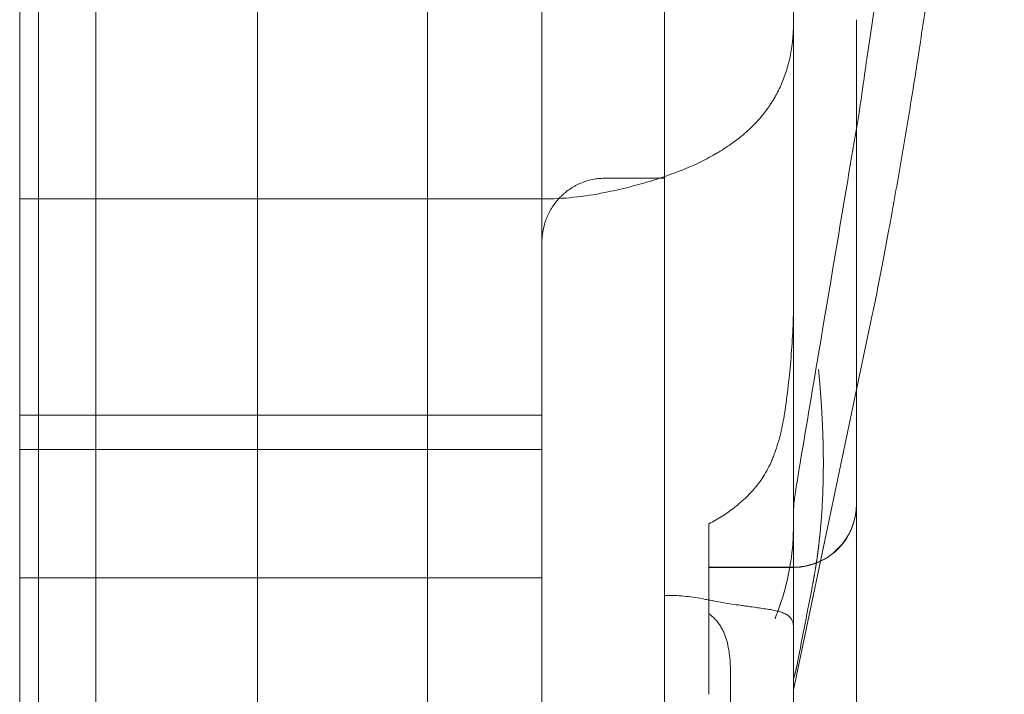
# Model space of a CAD drawing. Units: millimetres. Extents: x -1 to 15999, y -1 to 14999.
# Drawn here: x 7515 to 7672, y 4240 to 4347 of the extents above; entities that cross this region are included whole.
import ezdxf

# ---------------------------------------------------------------- set-up
doc = ezdxf.new("R2010")
doc.units = ezdxf.units.MM
doc.header["$MEASUREMENT"] = 0

msp = doc.modelspace()

# ---------------------------------------------------------------- linework, layer by layer
at = {"color": 0, "linetype": 'Continuous', "lineweight": 0}
for p, q in [((7553.25, 3906.29), (7553.25, 4872.21)), ((7580.25, 3906.29), (7580.25, 4872.21)), ((7518.45, 3911.29), (7518.45, 4867.21)), ((7598.45, 4384.59), (7598.45, 4311.61)), ((7617.96, 4376.87), (7617.96, 4321.86)), ((7648.45, 4288.14), (7648.45, 4347.07)), ((7527.56, 4325.21), (7527.56, 4305.99)), ((7617.96, 4321.86), (7608.45, 4321.86)), ((7617.96, 4321.86), (7617.96, 4259.03)), ((7598.45, 4318.58), (7515.45, 4318.58)), ((7598.45, 4311.61), (7598.45, 4178.83)), ((7650.92, 4299.88), (7638.45, 4240.55)), ((7648.45, 4270.58), (7648.45, 4288.14)), ((7515.45, 4284.23), (7598.45, 4284.23)), ((7598.45, 4278.75), (7515.45, 4278.75)), ((7648.45, 4270.01), (7648.45, 4270.58)), ((7648.45, 4248.62), (7648.45, 4270.01)), ((7617.96, 4259.03), (7617.96, 4240.72)), ((7624.97, 4260.06), (7638.45, 4260.06)), ((7638.45, 4260.01), (7624.97, 4260.01)), ((7598.45, 4258.36), (7515.45, 4258.36)), ((7618.45, 4255.56), (7617.96, 4255.56)), ((7638.45, 4056.41), (7638.45, 4250.37)), ((7648.45, 4206.22), (7648.45, 4248.62)), ((7628.45, 4169.01), (7628.45, 4242.73))]:
    msp.add_line(p, q, dxfattribs=at)
for centre, start, end in [((7638.45, 4270.06), 270, 0), ((7638.45, 4270.01), 295.4149, 0), ((7638.45, 4270.01), 270, 295.4149)]:
    msp.add_arc(centre, 10, start, end, dxfattribs=at)
msp.add_ellipse((7633.6, 4271.17), major_axis=(4.96, -0.63), ratio=0.833944, start_param=0, end_param=0.000003, dxfattribs=at)
for points, knots in [([(7515.45, 4209.79), (7515.45, 4216.87), (7515.45, 4228.98), (7515.45, 4240.23), (7515.45, 4244.23), (7515.45, 4245.76), (7515.45, 4246.49), (7515.45, 4248.55), (7515.45, 4252.24), (7515.45, 4256.03), (7515.45, 4260.05), (7515.45, 4261.26), (7515.45, 4262.09), (7515.45, 4262.53), (7515.45, 4264.75), (7515.45, 4282.71), (7515.45, 4313.92), (7515.45, 4325.95), (7515.45, 4326.59), (7515.45, 4327.74), (7515.45, 4329.26), (7515.45, 4331.59), (7515.45, 4332.97), (7515.45, 4334.03), (7515.45, 4340.75), (7515.45, 4342.41), (7515.45, 4343.33), (7515.45, 4346.28), (7515.45, 4353.04), (7515.45, 4363.93), (7515.45, 4372.55), (7515.45, 4376.3), (7515.45, 4377.76), (7515.45, 4378.23), (7515.45, 4378.24), (7515.45, 4378.24), (7515.45, 4378.26), (7515.45, 4378.3), (7515.45, 4378.38), (7515.45, 4378.54), (7515.45, 4378.87), (7515.45, 4379.5), (7515.45, 4385.66), (7515.45, 4389.56), (7515.45, 4395.24), (7515.45, 4397.15), (7515.45, 4401.53), (7515.45, 4408.88), (7515.45, 4419.89), (7515.45, 4426.59), (7515.45, 4428.55), (7515.45, 4429.28), (7515.45, 4429.61), (7515.45, 4430.54), (7515.45, 4433.12), (7515.45, 4434.07), (7515.45, 4436.55), (7515.45, 4438.44), (7515.45, 4439.94), (7515.45, 4440.82), (7515.45, 4445.67), (7515.45, 4453.8), (7515.45, 4462.73), (7515.45, 4465.96), (7515.45, 4467.92), (7515.45, 4468.8), (7515.45, 4472.62), (7515.45, 4475.02), (7515.45, 4475.63), (7515.45, 4478.42), (7515.45, 4480.51), (7515.45, 4482.15), (7515.45, 4483.1), (7515.45, 4488.31), (7515.45, 4496.86), (7515.45, 4503.76), (7515.45, 4506.04), (7515.45, 4506.47), (7515.45, 4507.26), (7515.45, 4508.34), (7515.45, 4510.84), (7515.45, 4511.31), (7515.45, 4511.31)], [0.5181393, 0.5181393, 0.5181393, 0.5181393, 0.53125, 0.5390625, 0.5410156, 0.5410156, 0.5429688, 0.5429688, 0.546875, 0.5546875, 0.5566406, 0.5576172, 0.5576172, 0.5585938, 0.5585938, 0.5625, 0.59375, 0.59375, 0.5957031, 0.5957031, 0.5976563, 0.6015625, 0.609375, 0.625, 0.6269531, 0.6269531, 0.6289063, 0.6289063, 0.6328125, 0.640625, 0.6445313, 0.6464844, 0.6474609, 0.6474686, 0.6474686, 0.6474762, 0.6474762, 0.6474915, 0.647522, 0.647583, 0.6477051, 0.6479492, 0.6484375, 0.65625, 0.65625, 0.6601563, 0.6601563, 0.6640625, 0.671875, 0.6757813, 0.6767578, 0.6767578, 0.6777344, 0.6777344, 0.6796875, 0.6875, 0.6914063, 0.6933594, 0.6933594, 0.6953125, 0.6953125, 0.703125, 0.7070313, 0.7089844, 0.7089844, 0.7109375, 0.7109375, 0.71875, 0.7265625, 0.7304688, 0.7324219, 0.7324219, 0.734375, 0.734375, 0.7421875, 0.7460938, 0.7460938, 0.7470703, 0.7470703, 0.7480469, 0.75, 0.7561463, 0.7561463, 0.7561463, 0.7561463]), ([(7651.23, 4476.08), (7652.56, 4476.08), (7653.91, 4475.95), (7656.54, 4475.42), (7657.84, 4475.02), (7660.32, 4473.97), (7661.5, 4473.33), (7663.68, 4471.85), (7664.69, 4471.02), (7666.45, 4469.25), (7667.22, 4468.32), (7668.51, 4466.48), (7669.04, 4465.56), (7669.89, 4463.85), (7670.22, 4463.05), (7670.75, 4461.56), (7670.94, 4460.88), (7671.28, 4459.54), (7671.4, 4458.9), (7671.62, 4457.61), (7671.7, 4456.98), (7671.84, 4455.6), (7671.88, 4454.88), (7671.95, 4453.07), (7671.96, 4452), (7671.91, 4449.12), (7671.83, 4447.24), (7671.59, 4443.32), (7671.43, 4441.33), (7671.08, 4437.29), (7670.9, 4435.27), (7670.47, 4431.07), (7670.24, 4428.88), (7669.73, 4424.3), (7669.46, 4421.91), (7668.86, 4416.91), (7668.54, 4414.3), (7667.86, 4408.88), (7667.5, 4406.06), (7666.74, 4400.22), (7666.33, 4397.2), (7665.49, 4390.95), (7665.04, 4387.72), (7664.11, 4381.07), (7663.63, 4377.64), (7662.62, 4370.61), (7662.1, 4367.01), (7661.02, 4359.62), (7660.46, 4355.83), (7659.38, 4348.56), (7658.85, 4345.09), (7658.32, 4341.56)], [0, 0, 0, 0, 4.319545, 4.319545, 8.676978, 8.676978, 13.046324, 13.046324, 17.412617, 17.412617, 21.72555, 21.72555, 25.949027, 25.949027, 30.146795, 30.146795, 34.496574, 34.496574, 39.555469, 39.555469, 45.815084, 45.815084, 54.269905, 54.269905, 67.617147, 67.617147, 88.901569, 88.901569, 107.501125, 107.501125, 123.654238, 123.654238, 139.151716, 139.151716, 154.365684, 154.365684, 169.454142, 169.454142, 184.46563, 184.46563, 199.417509, 199.417509, 214.358496, 214.358496, 229.290632, 229.290632, 244.202747, 244.202747, 259.12734, 259.12734, 272.273613, 272.273613, 272.273613, 272.273613]), ([(7669.42, 4447.65), (7669.39, 4447.55), (7669.33, 4447.32), (7669.16, 4446.65), (7669.05, 4446.19), (7668.77, 4445.02), (7668.6, 4444.28), (7668.2, 4442.54), (7667.98, 4441.52), (7667.48, 4439.21), (7667.2, 4437.91), (7666.61, 4435.08), (7666.29, 4433.54), (7665.62, 4430.23), (7665.27, 4428.46), (7664.54, 4424.74), (7664.16, 4422.78), (7663.37, 4418.71), (7662.97, 4416.59), (7662.15, 4412.22), (7661.73, 4409.97), (7660.88, 4405.38), (7660.46, 4403.03), (7659.6, 4398.27), (7659.16, 4395.85), (7658.3, 4390.98), (7657.87, 4388.53), (7657.02, 4383.62), (7656.6, 4381.16), (7655.76, 4376.28), (7655.35, 4373.84), (7654.55, 4369.05), (7654.16, 4366.68), (7653.4, 4362.03), (7653.03, 4359.75), (7652.32, 4355.31), (7651.98, 4353.15), (7651.34, 4348.99), (7651.03, 4346.99), (7650.45, 4343.16), (7650.18, 4341.33), (7649.68, 4337.89), (7649.45, 4336.27), (7649.25, 4334.77)], [0, 0, 0, 0, 4.559489, 4.559489, 9.570751, 9.570751, 15.303814, 15.303814, 21.601237, 21.601237, 28.300438, 28.300438, 35.263078, 35.263078, 42.404834, 42.404834, 49.666775, 49.666775, 57.009273, 57.009273, 64.401937, 64.401937, 71.831489, 71.831489, 79.283593, 79.283593, 86.753619, 86.753619, 94.225947, 94.225947, 101.696958, 101.696958, 109.158226, 109.158226, 116.599413, 116.599413, 124.014456, 124.014456, 131.38687, 131.38687, 138.702337, 138.702337, 145.960837, 145.960837, 145.960837, 145.960837]), ([(7527.56, 4404.62), (7527.56, 4399.72), (7527.56, 4394.39), (7527.56, 4382.85), (7527.56, 4376.64), (7527.56, 4363.38), (7527.56, 4356.33), (7527.56, 4341.38), (7527.56, 4333.5), (7527.56, 4325.21)], [0, 0, 0, 0, 0.25, 0.25, 0.5, 0.5, 0.75, 0.75, 1, 1, 1, 1]), ([(7638.45, 4319.87), (7638.45, 4324.91), (7638.45, 4334.66), (7638.45, 4348.02), (7638.45, 4359.87), (7638.45, 4367.47), (7638.45, 4371.96), (7638.45, 4374.09), (7638.45, 4376.1), (7638.45, 4378.64), (7638.45, 4380.37), (7638.45, 4381.44)], [-265.719577, -265.719577, -265.719577, -265.719577, -244.637282, -223.554987, -202.472691, -181.390396, -176.119822, -170.849248, -165.578674, -160.3081, -149.721544, -149.721544, -149.721544, -149.721544]), ([(7608.45, 4319.59), (7609.7, 4319.85), (7610.91, 4320.12), (7613.26, 4320.71), (7614.4, 4321.02), (7616.06, 4321.52), (7616.61, 4321.69), (7617.41, 4321.95), (7617.68, 4322.04), (7618.21, 4322.22), (7618.47, 4322.31), (7619.76, 4322.78), (7620.75, 4323.16), (7622.62, 4323.96), (7623.52, 4324.38), (7624.8, 4325.03), (7625.22, 4325.26), (7625.83, 4325.6), (7626.03, 4325.71), (7626.42, 4325.94), (7626.62, 4326.06), (7627.58, 4326.65), (7628.3, 4327.13), (7629.67, 4328.13), (7630.31, 4328.64), (7631.51, 4329.71), (7632.08, 4330.26), (7633.14, 4331.41), (7633.63, 4332), (7634.21, 4332.78), (7634.32, 4332.93), (7634.55, 4333.25), (7634.66, 4333.41), (7634.98, 4333.89), (7635.18, 4334.21), (7635.76, 4335.21), (7636.12, 4335.89), (7636.75, 4337.31), (7637.03, 4338.05), (7637.53, 4339.58), (7637.74, 4340.38), (7638.08, 4342.05), (7638.22, 4342.92), (7638.33, 4344.06), (7638.35, 4344.29), (7638.39, 4344.76), (7638.41, 4345), (7638.44, 4345.71), (7638.45, 4346.2), (7638.45, 4346.69)], [0, 0, 0, 0, 0.0625, 0.0625, 0.125, 0.125, 0.15625, 0.15625, 0.171875, 0.171875, 0.1875, 0.1875, 0.25, 0.25, 0.3125, 0.3125, 0.34375, 0.34375, 0.359375, 0.359375, 0.375, 0.375, 0.4375, 0.4375, 0.5, 0.5, 0.5625, 0.5625, 0.625, 0.625, 0.640625, 0.640625, 0.65625, 0.65625, 0.6875, 0.6875, 0.75, 0.75, 0.8125, 0.8125, 0.875, 0.875, 0.9375, 0.9375, 0.953125, 0.953125, 0.96875, 0.96875, 1, 1, 1, 1]), ([(7658.32, 4341.56), (7658.11, 4340.17), (7657.88, 4338.71), (7657.4, 4335.66), (7657.14, 4334.07), (7656.61, 4330.83), (7656.33, 4329.17), (7655.77, 4325.84), (7655.48, 4324.15), (7654.89, 4320.79), (7654.59, 4319.11), (7654, 4315.81), (7653.7, 4314.18), (7653.12, 4311.03), (7652.83, 4309.49), (7652.26, 4306.55), (7651.99, 4305.14), (7651.44, 4302.41), (7651.18, 4301.09), (7650.92, 4299.89)], [0, 0, 0, 0, 5.109682, 5.109682, 10.24994, 10.24994, 15.367617, 15.367617, 20.481287, 20.481287, 25.599701, 25.599701, 30.727542, 30.727542, 35.86291, 35.86291, 41.012326, 41.012326, 46.489053, 46.489053, 46.489053, 46.489053]), ([(7648.76, 4331.57), (7648.21, 4328.33), (7647.66, 4325.09), (7645.48, 4312.13), (7643.85, 4302.41), (7641.18, 4286.54), (7640.12, 4280.3), (7639.13, 4274.29)], [0, 0, 0, 0, 10.000001, 10.000001, 40.000129, 40.000129, 59.027359, 59.027359, 59.027359, 59.027359]), ([(7608.45, 4321.86), (7608.12, 4321.86), (7607.79, 4321.85), (7607.38, 4321.81), (7607.29, 4321.8), (7607.13, 4321.77), (7606.88, 4321.74), (7606.64, 4321.7), (7606.15, 4321.59), (7605.51, 4321.43), (7604.89, 4321.2), (7604.51, 4321.03), (7604.43, 4321), (7604.28, 4320.93), (7604.21, 4320.89), (7603.98, 4320.78), (7603.83, 4320.71), (7603.4, 4320.47), (7603.12, 4320.29), (7602.58, 4319.91), (7602.31, 4319.71), (7601.94, 4319.39), (7601.81, 4319.28), (7601.57, 4319.05), (7601.45, 4318.93), (7601.1, 4318.57), (7600.89, 4318.32), (7600.48, 4317.81), (7600.29, 4317.54), (7599.93, 4316.98), (7599.76, 4316.7), (7599.57, 4316.32), (7599.53, 4316.25), (7599.46, 4316.1), (7599.36, 4315.87), (7599.26, 4315.64), (7599.07, 4315.18), (7598.86, 4314.56), (7598.7, 4313.92), (7598.61, 4313.43), (7598.58, 4313.27), (7598.55, 4313.02), (7598.54, 4312.93), (7598.52, 4312.77), (7598.51, 4312.69), (7598.47, 4312.27), (7598.45, 4311.94), (7598.45, 4311.61)], [0, 0, 0, 0, 0.0625, 0.0625, 0.078125, 0.078125, 0.09375, 0.125, 0.125, 0.1875, 0.25, 0.25, 0.265625, 0.265625, 0.28125, 0.28125, 0.3125, 0.3125, 0.375, 0.375, 0.4375, 0.4375, 0.46875, 0.46875, 0.5, 0.5, 0.5625, 0.5625, 0.625, 0.625, 0.6875, 0.6875, 0.703125, 0.703125, 0.71875, 0.75, 0.75, 0.8125, 0.875, 0.875, 0.90625, 0.90625, 0.921875, 0.921875, 0.9375, 0.9375, 1, 1, 1, 1]), ([(7598.45, 4318.58), (7600.15, 4318.58), (7601.83, 4318.67), (7605.16, 4319), (7606.82, 4319.26), (7608.45, 4319.59)], [0, 0, 0, 0, 0.5, 0.5, 1, 1, 1, 1]), ([(7638.45, 4298.18), (7638.45, 4298.7), (7638.45, 4299.76), (7638.45, 4301.11), (7638.45, 4302.19), (7638.45, 4303.28), (7638.45, 4304.67), (7638.45, 4306.06), (7638.45, 4307.17), (7638.45, 4308.27), (7638.45, 4309.65), (7638.45, 4311.8), (7638.45, 4313.9), (7638.45, 4315.64), (7638.45, 4316.48), (7638.45, 4316.95), (7638.45, 4317.41), (7638.45, 4317.97), (7638.45, 4318.85), (7638.45, 4319.47), (7638.45, 4319.87)], [-41.327875, -41.327875, -41.327875, -41.327875, -39.677407, -38.025921, -37.200178, -36.374435, -34.722949, -33.071463, -32.24572, -31.419977, -29.768491, -28.117004, -24.814032, -23.162546, -22.336803, -21.923931, -21.51106, -20.685317, -19.859574, -18.209106, -18.209106, -18.209106, -18.209106]), ([(7527.56, 4305.99), (7527.56, 4296.93), (7527.56, 4288.38), (7527.56, 4276.31), (7527.56, 4272.41), (7527.56, 4266.74), (7527.56, 4264.88), (7527.56, 4262.6), (7527.56, 4262.14), (7527.56, 4261.46), (7527.56, 4261.24), (7527.56, 4260.78), (7527.56, 4259.66), (7527.56, 4256.75), (7527.56, 4254.12), (7527.56, 4252.17), (7527.56, 4251.96), (7527.56, 4251.53), (7527.56, 4250.88), (7527.56, 4249.37), (7527.56, 4244.62), (7527.56, 4233.41), (7527.56, 4223.05), (7527.56, 4216.15)], [0, 0, 0, 0, 0.25, 0.25, 0.375, 0.375, 0.4375, 0.4375, 0.453125, 0.453125, 0.460938, 0.460938, 0.46875, 0.5, 0.5625, 0.5625, 0.570313, 0.570313, 0.578125, 0.59375, 0.625, 0.75, 1, 1, 1, 1]), ([(7638.45, 4302.55), (7638.45, 4300.99), (7638.42, 4299.46), (7638.28, 4296.4), (7638.18, 4294.89), (7637.94, 4291.88), (7637.79, 4290.38), (7637.44, 4287.41), (7637.24, 4285.93), (7637.02, 4284.46)], [0, 0, 0, 0, 0.25, 0.25, 0.5, 0.5, 0.75, 0.75, 1, 1, 1, 1]), ([(7638.45, 4298.18), (7638.45, 4298.04), (7638.45, 4297.9), (7638.45, 4296.63), (7638.45, 4295.51), (7638.45, 4292.16), (7638.45, 4289.93), (7638.45, 4286.62), (7638.45, 4285.52), (7638.45, 4283.32), (7638.45, 4282.24), (7638.45, 4280.61), (7638.45, 4280.08), (7638.45, 4279.27), (7638.45, 4279), (7638.45, 4278.47), (7638.45, 4278.2), (7638.45, 4276.87), (7638.45, 4275.81), (7638.45, 4274.27), (7638.45, 4273.77), (7638.45, 4272.78), (7638.45, 4272.29), (7638.45, 4271.34), (7638.45, 4270.88), (7638.45, 4270.22), (7638.45, 4270), (7638.45, 4269.57), (7638.45, 4269.37), (7638.45, 4269.16)], [0.714821, 0.714821, 0.714821, 0.714821, 0.71875, 0.71875, 0.75, 0.75, 0.8125, 0.8125, 0.84375, 0.84375, 0.875, 0.875, 0.890625, 0.890625, 0.8984375, 0.8984375, 0.90625, 0.90625, 0.9375, 0.9375, 0.953125, 0.953125, 0.96875, 0.96875, 0.984375, 0.984375, 0.9921875, 0.9921875, 1, 1, 1, 1]), ([(7638.45, 4242.6), (7638.45, 4242.64), (7638.45, 4242.72), (7638.45, 4242.83), (7638.45, 4242.95), (7638.45, 4243.06), (7638.45, 4243.18), (7638.45, 4243.3), (7638.45, 4243.41), (7638.45, 4243.53), (7638.45, 4243.65), (7638.45, 4243.78), (7638.45, 4243.9), (7638.45, 4244.02), (7638.45, 4244.15), (7638.45, 4244.27), (7638.45, 4244.4), (7638.44, 4244.53), (7638.44, 4244.65), (7638.44, 4244.78), (7638.44, 4244.91), (7638.44, 4245.05), (7638.44, 4245.18), (7638.44, 4245.31), (7638.44, 4245.45), (7638.44, 4245.58), (7638.44, 4245.72), (7638.44, 4245.85), (7638.44, 4245.99), (7638.44, 4246.13), (7638.44, 4246.27), (7638.44, 4246.41), (7638.44, 4246.55), (7638.44, 4246.7), (7638.44, 4246.84), (7638.44, 4246.99), (7638.44, 4247.13), (7638.44, 4247.28), (7638.44, 4247.43), (7638.44, 4247.58), (7638.44, 4247.73), (7638.44, 4247.88), (7638.44, 4248.03), (7638.44, 4248.18), (7638.44, 4248.34), (7638.44, 4248.49), (7638.44, 4248.65), (7638.44, 4248.8), (7638.45, 4248.96), (7638.45, 4249.12), (7638.45, 4249.28), (7638.45, 4249.44), (7638.45, 4249.6), (7638.45, 4249.77), (7638.45, 4249.93), (7638.45, 4250.09), (7638.45, 4250.26), (7638.45, 4250.43), (7638.45, 4250.59), (7638.45, 4250.76), (7638.45, 4250.93), (7638.45, 4251.1), (7638.45, 4251.27), (7638.45, 4251.45), (7638.45, 4251.62), (7638.45, 4251.79), (7638.45, 4251.97), (7638.45, 4252.15), (7638.45, 4252.32), (7638.45, 4252.5), (7638.45, 4252.68), (7638.45, 4252.86), (7638.45, 4253.04), (7638.46, 4253.22), (7638.46, 4253.41), (7638.46, 4253.59), (7638.46, 4253.78), (7638.46, 4253.96), (7638.46, 4254.15), (7638.46, 4254.34), (7638.46, 4254.53), (7638.46, 4254.72), (7638.46, 4254.91), (7638.46, 4255.1), (7638.46, 4255.3), (7638.46, 4255.49), (7638.46, 4255.68), (7638.46, 4255.88), (7638.46, 4256.08), (7638.46, 4256.28), (7638.46, 4256.48), (7638.46, 4256.68), (7638.46, 4256.88), (7638.46, 4257.08), (7638.46, 4257.28), (7638.46, 4257.49), (7638.46, 4257.69), (7638.46, 4257.9), (7638.46, 4258.1), (7638.46, 4258.31), (7638.46, 4258.52), (7638.46, 4258.73), (7638.46, 4258.94), (7638.46, 4259.15), (7638.46, 4259.37), (7638.46, 4259.58), (7638.46, 4259.79), (7638.46, 4260.01), (7638.46, 4260.23), (7638.46, 4260.44), (7638.45, 4260.66), (7638.45, 4260.88), (7638.45, 4261.1), (7638.45, 4261.33), (7638.45, 4261.55), (7638.45, 4261.77), (7638.45, 4262), (7638.45, 4262.22), (7638.45, 4262.45), (7638.45, 4262.68), (7638.45, 4262.91), (7638.45, 4263.13), (7638.45, 4263.37), (7638.45, 4263.6), (7638.45, 4263.83), (7638.45, 4264.06), (7638.45, 4264.3), (7638.45, 4264.53), (7638.45, 4264.77), (7638.45, 4265.01), (7638.45, 4265.25), (7638.45, 4265.48), (7638.45, 4265.72), (7638.45, 4265.97), (7638.45, 4266.21), (7638.45, 4266.45), (7638.45, 4266.7), (7638.45, 4266.94), (7638.45, 4267.19), (7638.45, 4267.43), (7638.45, 4267.68), (7638.45, 4267.93), (7638.45, 4268.18), (7638.45, 4268.43), (7638.45, 4268.69), (7638.45, 4268.94), (7638.45, 4269.19), (7638.45, 4269.62), (7638.46, 4270.23), (7638.46, 4271.02), (7638.46, 4271.82), (7638.46, 4272.63), (7638.46, 4273.45), (7638.46, 4274.27), (7638.46, 4275.1), (7638.46, 4275.94), (7638.46, 4276.79), (7638.46, 4277.65), (7638.46, 4278.52), (7638.46, 4279.39), (7638.46, 4280.27), (7638.46, 4281.16), (7638.46, 4282.06), (7638.45, 4282.97), (7638.45, 4283.88), (7638.45, 4284.81), (7638.45, 4285.74), (7638.45, 4286.68), (7638.45, 4287.63), (7638.45, 4288.58), (7638.45, 4289.55), (7638.45, 4290.52), (7638.45, 4291.5), (7638.45, 4292.49), (7638.45, 4293.49), (7638.45, 4294.5), (7638.45, 4295.17), (7638.45, 4295.51)], [0, 0, 0, 0, 0.002242, 0.004496, 0.006761, 0.009039, 0.011328, 0.01363, 0.015944, 0.018271, 0.020611, 0.022963, 0.025329, 0.027708, 0.030099, 0.032505, 0.034924, 0.037356, 0.039803, 0.042263, 0.044737, 0.047226, 0.049729, 0.052246, 0.054778, 0.057324, 0.059885, 0.062461, 0.065052, 0.067658, 0.07028, 0.072916, 0.075568, 0.078235, 0.080918, 0.083617, 0.086331, 0.089061, 0.091807, 0.094569, 0.097347, 0.100142, 0.102952, 0.105779, 0.108622, 0.111482, 0.114359, 0.117252, 0.120162, 0.123088, 0.126032, 0.128993, 0.13197, 0.134965, 0.137977, 0.141006, 0.144052, 0.147116, 0.150198, 0.153296, 0.156413, 0.159547, 0.162699, 0.165868, 0.169055, 0.172261, 0.175484, 0.178725, 0.181984, 0.185262, 0.188557, 0.191871, 0.195203, 0.198554, 0.201922, 0.20531, 0.208715, 0.21214, 0.215582, 0.219044, 0.222524, 0.226023, 0.229541, 0.233077, 0.236632, 0.240207, 0.2438, 0.247412, 0.251043, 0.254693, 0.258363, 0.262051, 0.265759, 0.269485, 0.273232, 0.276997, 0.280781, 0.284585, 0.288409, 0.292252, 0.296114, 0.299995, 0.303897, 0.307817, 0.311757, 0.315717, 0.319697, 0.323696, 0.327714, 0.331753, 0.335811, 0.339889, 0.343986, 0.348104, 0.352241, 0.356398, 0.360574, 0.364771, 0.368988, 0.373224, 0.37748, 0.381757, 0.386053, 0.390369, 0.394705, 0.399062, 0.403438, 0.407834, 0.412251, 0.416687, 0.421144, 0.425621, 0.430118, 0.434635, 0.439172, 0.443729, 0.448307, 0.452905, 0.457523, 0.462162, 0.466821, 0.4715, 0.476199, 0.480919, 0.485659, 0.49042, 0.495201, 0.500002, 0.514746, 0.529664, 0.544758, 0.560028, 0.575474, 0.591097, 0.606897, 0.622874, 0.63903, 0.655364, 0.671877, 0.688569, 0.705441, 0.722492, 0.739723, 0.757135, 0.774727, 0.792499, 0.810453, 0.828588, 0.846905, 0.865403, 0.884084, 0.902947, 0.921992, 0.94122, 0.96063, 0.980223, 1, 1, 1, 1]), ([(7641.49, 4257.26), (7641.5, 4257.32), (7641.52, 4257.44), (7641.56, 4257.62), (7641.59, 4257.81), (7641.62, 4257.99), (7641.66, 4258.17), (7641.69, 4258.34), (7641.72, 4258.52), (7641.75, 4258.7), (7641.78, 4258.87), (7641.81, 4259.05), (7641.84, 4259.22), (7641.87, 4259.39), (7641.9, 4259.56), (7641.93, 4259.73), (7641.95, 4259.9), (7641.98, 4260.06), (7642.01, 4260.23), (7642.03, 4260.39), (7642.06, 4260.55), (7642.08, 4260.71), (7642.11, 4260.87), (7642.13, 4261.03), (7642.15, 4261.19), (7642.18, 4261.34), (7642.2, 4261.49), (7642.22, 4261.65), (7642.24, 4261.8), (7642.26, 4261.95), (7642.28, 4262.09), (7642.3, 4262.24), (7642.32, 4262.39), (7642.34, 4262.53), (7642.36, 4262.67), (7642.38, 4262.81), (7642.39, 4262.95), (7642.41, 4263.09), (7642.43, 4263.23), (7642.44, 4263.36), (7642.46, 4263.49), (7642.48, 4263.63), (7642.49, 4263.76), (7642.51, 4263.89), (7642.52, 4264.01), (7642.54, 4264.14), (7642.55, 4264.26), (7642.56, 4264.39), (7642.58, 4264.51), (7642.59, 4264.63), (7642.6, 4264.75), (7642.61, 4264.86), (7642.63, 4264.98), (7642.64, 4265.09), (7642.68, 4265.49), (7642.74, 4266.17), (7642.83, 4267.13), (7642.9, 4268.09), (7642.97, 4269.04), (7643.02, 4269.98), (7643.07, 4270.92), (7643.11, 4271.85), (7643.14, 4272.77), (7643.16, 4273.61), (7643.18, 4274.36), (7643.19, 4275.03), (7643.19, 4275.69), (7643.2, 4276.36), (7643.2, 4277.02), (7643.19, 4277.68), (7643.18, 4278.33), (7643.17, 4278.99), (7643.16, 4279.64), (7643.14, 4280.29), (7643.12, 4280.94), (7643.1, 4281.58), (7643.07, 4282.23), (7643.05, 4282.87), (7643.01, 4283.5), (7642.98, 4284.14), (7642.95, 4284.77), (7642.91, 4285.39), (7642.87, 4286.02), (7642.83, 4286.64), (7642.79, 4287.25), (7642.74, 4287.87), (7642.69, 4288.48), (7642.64, 4289.08), (7642.59, 4289.69), (7642.54, 4290.29), (7642.49, 4290.88), (7642.45, 4291.28), (7642.44, 4291.48)], [0, 0, 0, 0, 0.006096, 0.012137, 0.018123, 0.024054, 0.02993, 0.035752, 0.04152, 0.047233, 0.052892, 0.058497, 0.064049, 0.069546, 0.07499, 0.08038, 0.085717, 0.091, 0.09623, 0.101408, 0.106532, 0.111603, 0.116622, 0.121588, 0.126502, 0.131363, 0.136171, 0.140928, 0.145633, 0.150285, 0.154886, 0.159435, 0.163932, 0.168378, 0.172773, 0.177116, 0.181407, 0.185648, 0.189838, 0.193976, 0.198064, 0.202101, 0.206087, 0.210023, 0.213909, 0.217744, 0.221528, 0.225263, 0.228947, 0.232581, 0.236166, 0.2397, 0.243185, 0.24662, 0.250005, 0.2792, 0.308021, 0.336475, 0.364573, 0.392324, 0.419738, 0.446822, 0.473577, 0.500002, 0.519258, 0.538417, 0.557479, 0.576441, 0.595303, 0.614065, 0.632726, 0.651284, 0.66974, 0.688093, 0.706341, 0.724485, 0.742524, 0.760457, 0.778284, 0.796004, 0.813616, 0.831119, 0.84851, 0.865789, 0.882954, 0.900004, 0.91694, 0.933764, 0.95048, 0.967089, 0.983595, 1, 1, 1, 1]), ([(7637.02, 4284.46), (7636.94, 4283.94), (7636.86, 4283.42), (7636.65, 4282.38), (7636.54, 4281.86), (7636.38, 4281.2), (7636.34, 4281.06), (7636.28, 4280.8), (7636.24, 4280.67), (7636.13, 4280.27), (7636.06, 4280.01), (7635.83, 4279.23), (7635.66, 4278.72), (7635.38, 4277.97), (7635.29, 4277.72), (7635.14, 4277.35), (7635.09, 4277.23), (7634.98, 4276.99), (7634.93, 4276.86), (7634.67, 4276.27), (7634.44, 4275.81), (7633.97, 4274.94), (7633.72, 4274.52), (7633.39, 4274.02), (7633.32, 4273.93), (7633.19, 4273.73), (7633.12, 4273.64), (7632.92, 4273.36), (7632.78, 4273.18), (7632.63, 4273)], [0, 0, 0, 0, 0.125, 0.125, 0.25, 0.25, 0.28125, 0.28125, 0.3125, 0.3125, 0.375, 0.375, 0.5, 0.5, 0.5625, 0.5625, 0.59375, 0.59375, 0.625, 0.625, 0.75, 0.75, 0.875, 0.875, 0.90625, 0.90625, 0.9375, 0.9375, 1, 1, 1, 1]), ([(7639.13, 4274.29), (7639.05, 4273.79), (7638.97, 4273.3), (7638.8, 4272.25), (7638.72, 4271.71), (7638.62, 4270.99), (7638.59, 4270.75), (7638.57, 4270.54)], [0, 0, 0, 0, 1.564201, 1.564201, 3.688248, 3.688248, 4.926214, 4.926214, 4.926214, 4.926214]), ([(7632.63, 4273), (7632.11, 4272.37), (7631.55, 4271.76), (7630.68, 4270.91), (7630.38, 4270.63), (7629.76, 4270.1), (7629.45, 4269.84), (7628.49, 4269.08), (7627.82, 4268.6), (7626.43, 4267.72), (7625.71, 4267.31), (7624.97, 4266.92)], [0, 0, 0, 0, 0.25, 0.25, 0.375, 0.375, 0.5, 0.5, 0.75, 0.75, 1, 1, 1, 1]), ([(7624.97, 4266.92), (7624.97, 4266.26), (7624.97, 4265.6), (7624.97, 4264.94), (7624.97, 4257.92), (7624.97, 4250.9), (7624.97, 4243.87)], [0.03690617, 0.03690617, 0.03690617, 0.03690617, 0.04, 0.04, 0.04, 0.07296806, 0.07296806, 0.07296806, 0.07296806]), ([(7635.51, 4251.85), (7635.87, 4252.74), (7636.18, 4253.59), (7636.73, 4255.24), (7636.96, 4256.04), (7637.56, 4258.33), (7637.82, 4259.73), (7638.01, 4260.99)], [0, 0, 0, 0, 0.25, 0.25, 0.5, 0.5, 1, 1, 1, 1]), ([(7624.27, 4254.97), (7623.32, 4255.17), (7622.36, 4255.31), (7620.43, 4255.51), (7619.45, 4255.56), (7618.45, 4255.56)], [0, 0, 0, 0, 0.5, 0.5, 1, 1, 1, 1]), ([(7624.27, 4254.97), (7624.52, 4254.92), (7624.78, 4254.87), (7625.16, 4254.79), (7625.28, 4254.77), (7625.54, 4254.72), (7625.66, 4254.7), (7626.29, 4254.58), (7626.78, 4254.49), (7627.74, 4254.33), (7628.21, 4254.25), (7629.13, 4254.11), (7629.58, 4254.05), (7630.12, 4253.97), (7630.23, 4253.95), (7630.45, 4253.92), (7630.77, 4253.88), (7631.08, 4253.83), (7631.69, 4253.75), (7632.09, 4253.7), (7632.84, 4253.59), (7633.2, 4253.54), (7633.72, 4253.46), (7633.89, 4253.44), (7634.22, 4253.39), (7634.38, 4253.36), (7634.85, 4253.28), (7635.15, 4253.23), (7635.7, 4253.11), (7635.96, 4253.05), (7636.44, 4252.91), (7636.67, 4252.84), (7636.97, 4252.72), (7637.07, 4252.67), (7637.21, 4252.6), (7637.26, 4252.58), (7637.35, 4252.53), (7637.39, 4252.5), (7637.6, 4252.37), (7637.75, 4252.25), (7638, 4251.98), (7638.11, 4251.84), (7638.24, 4251.58), (7638.28, 4251.49), (7638.32, 4251.35), (7638.34, 4251.3), (7638.37, 4251.19), (7638.38, 4251.14), (7638.43, 4250.87), (7638.45, 4250.63), (7638.45, 4250.37)], [0, 0, 0, 0, 0.03125, 0.03125, 0.046875, 0.046875, 0.0625, 0.0625, 0.125, 0.125, 0.1875, 0.1875, 0.25, 0.25, 0.265625, 0.265625, 0.28125, 0.3125, 0.3125, 0.375, 0.375, 0.4375, 0.4375, 0.46875, 0.46875, 0.5, 0.5, 0.5625, 0.5625, 0.625, 0.625, 0.6875, 0.6875, 0.71875, 0.71875, 0.734375, 0.734375, 0.75, 0.75, 0.8125, 0.8125, 0.875, 0.875, 0.90625, 0.90625, 0.921875, 0.921875, 0.9375, 0.9375, 1, 1, 1, 1]), ([(7628.45, 4242.73), (7628.45, 4243.24), (7628.44, 4243.73), (7628.41, 4244.71), (7628.37, 4245.18), (7628.28, 4246.12), (7628.22, 4246.57), (7628.07, 4247.46), (7627.97, 4247.89), (7627.74, 4248.74), (7627.59, 4249.15), (7627.38, 4249.65), (7627.33, 4249.75), (7627.24, 4249.95), (7627.19, 4250.05), (7627.04, 4250.33), (7626.94, 4250.52), (7626.59, 4251.07), (7626.32, 4251.41), (7625.87, 4251.91), (7625.7, 4252.06), (7625.35, 4252.37), (7625.17, 4252.52), (7624.97, 4252.67)], [0, 0, 0, 0, 0.125, 0.125, 0.25, 0.25, 0.375, 0.375, 0.5, 0.5, 0.625, 0.625, 0.65625, 0.65625, 0.6875, 0.6875, 0.75, 0.75, 0.875, 0.875, 0.9375, 0.9375, 1, 1, 1, 1]), ([(7639.1, 4244.92), (7639.1, 4244.9), (7639.09, 4244.86), (7639.08, 4244.81), (7639.07, 4244.76), (7639.06, 4244.7), (7639.05, 4244.65), (7639.04, 4244.6), (7639.03, 4244.54), (7639.02, 4244.49), (7639, 4244.44), (7638.99, 4244.39), (7638.98, 4244.34), (7638.97, 4244.3), (7638.96, 4244.25), (7638.95, 4244.2), (7638.94, 4244.15), (7638.93, 4244.11), (7638.92, 4244.06), (7638.91, 4244.02), (7638.9, 4243.97), (7638.89, 4243.93), (7638.88, 4243.89), (7638.87, 4243.85), (7638.86, 4243.81), (7638.86, 4243.76), (7638.85, 4243.72), (7638.84, 4243.69), (7638.83, 4243.65), (7638.82, 4243.61), (7638.81, 4243.57), (7638.8, 4243.53), (7638.79, 4243.5), (7638.78, 4243.46), (7638.78, 4243.43), (7638.77, 4243.39), (7638.76, 4243.36), (7638.75, 4243.33), (7638.74, 4243.3), (7638.74, 4243.26), (7638.73, 4243.23), (7638.72, 4243.2), (7638.71, 4243.17), (7638.71, 4243.14), (7638.7, 4243.12), (7638.69, 4243.09), (7638.68, 4243.06), (7638.68, 4243.04), (7638.67, 4243.01), (7638.66, 4242.98), (7638.66, 4242.96), (7638.65, 4242.94), (7638.64, 4242.91), (7638.64, 4242.89), (7638.63, 4242.87), (7638.63, 4242.85), (7638.62, 4242.83), (7638.61, 4242.81), (7638.61, 4242.79), (7638.6, 4242.76), (7638.59, 4242.73), (7638.57, 4242.68), (7638.56, 4242.64), (7638.55, 4242.61), (7638.54, 4242.58), (7638.53, 4242.55), (7638.52, 4242.53), (7638.51, 4242.51), (7638.5, 4242.49), (7638.49, 4242.48), (7638.49, 4242.47), (7638.48, 4242.46), (7638.47, 4242.46), (7638.47, 4242.46), (7638.46, 4242.46), (7638.46, 4242.47), (7638.45, 4242.49), (7638.45, 4242.5), (7638.45, 4242.52), (7638.45, 4242.54), (7638.45, 4242.56), (7638.45, 4242.57)], [0, 0, 0, 0, 0.00808, 0.01615, 0.02421, 0.032264, 0.040312, 0.048355, 0.056396, 0.064437, 0.072478, 0.080521, 0.088569, 0.096622, 0.104683, 0.112753, 0.120833, 0.128925, 0.137031, 0.145153, 0.153292, 0.16145, 0.169628, 0.177828, 0.186051, 0.1943, 0.202576, 0.21088, 0.219213, 0.227578, 0.235976, 0.244409, 0.252877, 0.261383, 0.269928, 0.278513, 0.28714, 0.295811, 0.304525, 0.313286, 0.322095, 0.330951, 0.339858, 0.348817, 0.357828, 0.366892, 0.376012, 0.385188, 0.394422, 0.403714, 0.413066, 0.422478, 0.431953, 0.441491, 0.451093, 0.460759, 0.470492, 0.480292, 0.490161, 0.500098, 0.526535, 0.552677, 0.578527, 0.604089, 0.629368, 0.654369, 0.679097, 0.703556, 0.727753, 0.751692, 0.775381, 0.798824, 0.82203, 0.845003, 0.867753, 0.890287, 0.912612, 0.934736, 0.95667, 0.978421, 1, 1, 1, 1]), ([(7624.97, 4243.87), (7624.97, 4243.07), (7624.97, 4241.59), (7624.97, 4240.38), (7624.97, 4239.84)], [0, 0, 0, 0, 0.5, 0.9999986, 0.9999986, 0.9999986, 0.9999986]), ([(7617.96, 4240.72), (7617.96, 4233.41), (7617.96, 4226.54), (7617.96, 4216.88), (7617.96, 4213.76), (7617.96, 4210), (7617.96, 4209.26), (7617.96, 4208.15), (7617.96, 4207.78), (7617.96, 4207.05), (7617.96, 4205.22), (7617.96, 4203.43), (7617.96, 4201.65), (7617.96, 4201.3), (7617.96, 4200.77), (7617.96, 4200.6), (7617.96, 4200.25), (7617.96, 4199.37), (7617.96, 4197.08), (7617.96, 4192.16), (7617.96, 4182.32), (7617.96, 4173.88), (7617.96, 4168.26)], [0, 0, 0, 0, 0.25, 0.25, 0.375, 0.375, 0.40625, 0.40625, 0.421875, 0.421875, 0.4375, 0.5, 0.5, 0.515625, 0.515625, 0.523437, 0.523437, 0.53125, 0.5625, 0.625, 0.75, 1, 1, 1, 1])]:
    msp.add_open_spline(points, degree=3, knots=knots, dxfattribs=at)
for points in [[(7649.24, 4334.73), (7649.09, 4333.67), (7648.93, 4332.62), (7648.76, 4331.57)], [(7649.25, 4334.77), (7649.24, 4334.76), (7649.24, 4334.74), (7649.24, 4334.73)], [(7650.92, 4299.88), (7650.92, 4299.88), (7650.92, 4299.89), (7650.92, 4299.89)], [(7638.45, 4295.51), (7638.45, 4296.4), (7638.45, 4297.29), (7638.45, 4298.18)], [(7638.57, 4270.54), (7638.49, 4269.97), (7638.46, 4269.39), (7638.45, 4268.79)], [(7638.45, 4269.16), (7638.45, 4269.04), (7638.45, 4268.91), (7638.45, 4268.79)], [(7638.01, 4260.99), (7638.28, 4262.75), (7638.45, 4264.73), (7638.45, 4266.9)], [(7639.1, 4244.92), (7639.89, 4249.03), (7640.69, 4253.14), (7641.49, 4257.26)]]:
    msp.add_open_spline(points, degree=3, dxfattribs=at)

doc.saveas('drawing.dxf')
